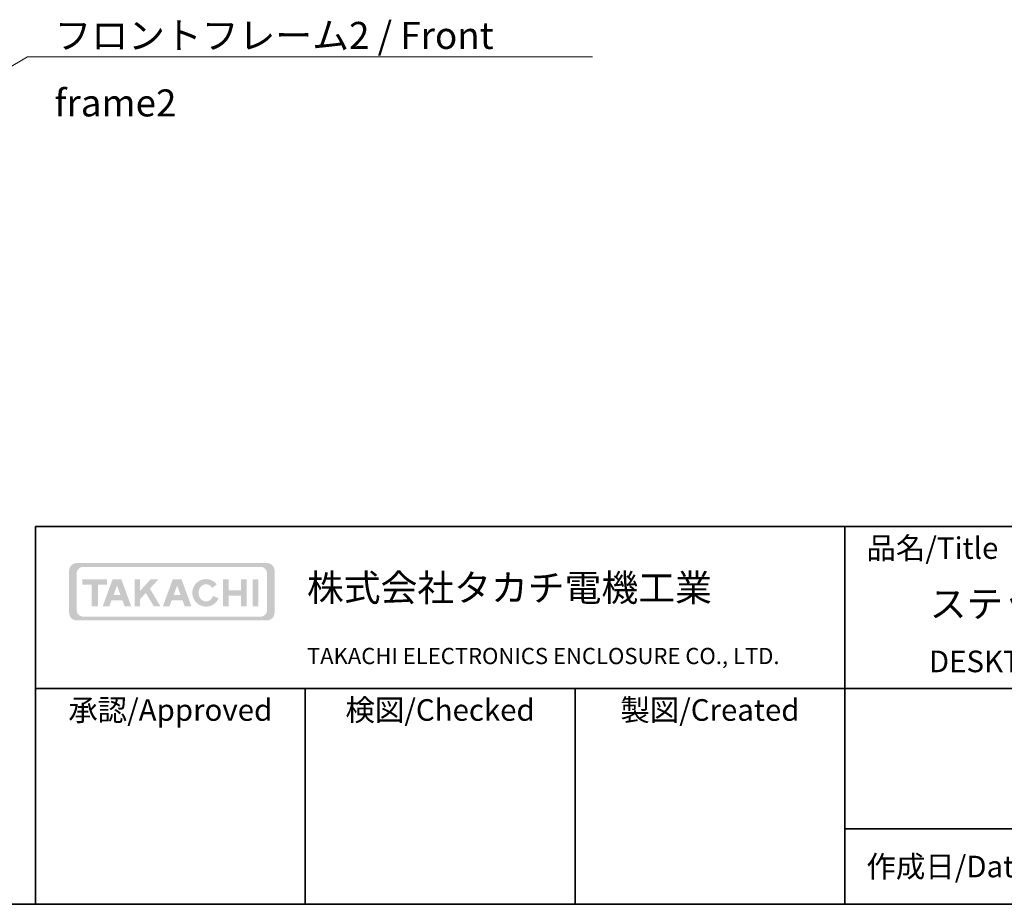
# Model space of a CAD drawing. Units: millimetres. Extents: x 0 to 12778, y 0 to 1686.
# Drawn here: x 3503 to 4005, y 0 to 451 of the extents above; entities that cross this region are included whole.
import ezdxf
from ezdxf.enums import TextEntityAlignment as Align

# ---------------------------------------------------------------- set-up
doc = ezdxf.new("R2010")
doc.units = ezdxf.units.MM
doc.header["$LTSCALE"] = 6
for name, color, linetype, lineweight in [('Border (ISO)', 7, 'Continuous', 35), ('Hatch (ISO)', 1, 'Continuous', 18), ('Symbol (ISO)', 7, 'Continuous', 18), ('Title (ISO)', 7, 'Continuous', 35)]:
    doc.layers.add(name, color=color, linetype=linetype, lineweight=lineweight)
doc.styles.add('Note Text (TK)', font='txt')
doc.styles.add('文字スタイル67', font='arial.ttf')
doc.dimstyles.new('Default - Method 1b (TK)$7', dxfattribs={"dimscale": 6, "dimtxt": 2.5, "dimasz": 2.5, "dimexe": 1, "dimexo": 1.499999999999999, "dimgap": 1, "dimtad": 1, "dimtoh": 1, "dimrnd": 1e-08, "dimdsep": 46, "dimtxsty": 'Note Text (TK)', "dimcen": 0.09, "dimdle": 5, "dimclrd": 100, "dimclre": 100, "dimclrt": 7, "dimadec": 1, "dimazin": 1, "dimtfac": 1, "dimtmove": 0, "dimatfit": 3, "dimfxl": 1, "dimtolj": 1, "dimlwd": -1, "dimlwe": -1, "dimarcsym": 0})

# ---------------------------------------------------------------- blocks, each defined once
blk = doc.blocks.new('図面枠 tk図枠')
at = {"layer": 'Border (ISO)'}
blk.add_line((14.50000000000001, 8.000000000000007), (405.4999999999999, 8.000000000000007), dxfattribs=at)
blk = doc.blocks.new('表題欄 tk表題欄')
at = {"layer": 'Hatch (ISO)'}
h = blk.add_hatch(color=256, dxfattribs=at)
edge = h.paths.add_edge_path(flags=0)
edge.add_arc((95.57537688673352, 236.2990653650367), 0.5958259999999996, 269.9999999999897, 360)
edge.add_line((96.17120288673351, 236.2990653650368), (96.17120288673348, 239.7107813650365))
edge.add_arc((95.5753768867335, 239.7107813650366), 0.5958259999999996, 0, 90.0000000000068)
edge.add_line((95.57537688673342, 240.3066073650366), (79.13710888673356, 240.3066073650366))
edge.add_arc((79.13710888673353, 239.7107813650366), 0.5958259999999996, 89.99999999999744, 180)
edge.add_line((78.54128288673353, 239.7107813650365), (78.54128288673331, 236.2990653650368))
edge.add_arc((79.13710888673332, 236.2990653650365), 0.5958259999999996, 180, 270.0000000000231)
edge.add_line((79.13710888673356, 235.7032393650365), (95.57537688673342, 235.7032393650367))
edge = h.paths.add_edge_path()
edge.add_line((77.83935088673357, 239.9556413650366), (77.83935088673357, 236.0542053650368))
edge.add_arc((78.54128288673346, 236.0542053650367), 0.7019319999998935, 180, 270.0000000000087)
edge.add_line((78.54128288673357, 235.3522733650368), (96.17120288673352, 235.3522733650368))
edge.add_arc((96.17120288673351, 236.0542053650367), 0.7019319999998921, 270, 360)
edge.add_line((96.8731348867334, 236.0542053650368), (96.87313488673352, 239.9556413650366))
edge.add_arc((96.1712028867336, 239.9556413650367), 0.7019319999998921, 0, 90.00000000000873)
edge.add_line((96.17120288673348, 240.6575733650367), (78.54128288673357, 240.6575733650366))
edge.add_arc((78.54128288673357, 239.9556413650366), 0.7019319999999984, 90, 180)
for points in [[(79.07181288673355, 239.1476033650369), (79.07181288673355, 238.6578833650367), (79.92066088673353, 238.6578833650367), (79.92066088673353, 236.6581933650368), (80.50832488673353, 236.6581933650368), (80.50832488673353, 238.6578833650367), (81.35717288673355, 238.6578833650367), (81.35717288673355, 239.1476033650369)], [(85.68407849525303, 236.6581933650368), (84.9434673993943, 237.8918698287545), (84.41792288673358, 237.3246628822781), (84.41792288673358, 236.6581933650368), (83.89555488673355, 236.6581933650368), (83.89555488673355, 239.1476033650369), (84.41792288673358, 239.1476033650369), (84.41792288673358, 238.0993979968839), (85.38913556809511, 239.1476033650369), (86.10696490847272, 239.1476033650369), (85.31925422435492, 238.2974470774499), (86.30334488673353, 236.6581933650368)], [(92.09142939614459, 239.1476033650369), (92.09142939614459, 236.6581933650368), (92.60971639614465, 236.6581933650368), (92.60971639614465, 237.6580383650368), (93.76872039614462, 237.6580383650368), (93.76872039614462, 236.6581933650368), (94.28700739614459, 236.6581933650368), (94.28700739614459, 239.1476033650369), (93.76872039614462, 239.1476033650369), (93.76872039614462, 238.1477583650367), (92.60971639614465, 238.1477583650367), (92.60971639614465, 239.1476033650369)], [(94.84202339614467, 239.1476033650369), (94.84202339614467, 236.6581933650368), (95.36439139614473, 236.6581933650368), (95.36439139614473, 239.1476033650369)]]:
    blk.add_hatch(color=256, dxfattribs=at).paths.add_polyline_path(points)
h = blk.add_hatch(color=256, dxfattribs=at)
h.paths.add_polyline_path([(82.59020695886475, 237.7110913650368), (81.95242681460243, 237.7110913650368), (82.27131688673356, 238.5794973650367)], flags=0)
h.paths.add_polyline_path([(82.77903014574996, 237.1968853650368), (81.76360362771717, 237.1968853650368), (81.56578886050404, 236.6581933650368), (80.94907288673355, 236.6581933650368), (81.86321688673357, 239.1476033650369), (82.67941688673353, 239.1476033650369), (83.59356088673351, 236.6581933650368), (82.97684491296302, 236.6581933650368)])
h = blk.add_hatch(color=256, dxfattribs=at)
h.paths.add_polyline_path([(87.52707281460246, 237.7110913650368), (88.16485295886469, 237.7110913650368), (87.84596288673359, 238.5794973650367)], flags=0)
h.paths.add_polyline_path([(87.14043486050403, 236.6581933650368), (87.3382496277172, 237.1968853650368), (88.35367614574989, 237.1968853650368), (88.551490912963, 236.6581933650368), (89.16820688673343, 236.6581933650368), (88.25406288673352, 239.1476033650369), (87.43786288673356, 239.1476033650369), (86.52371888673358, 236.6581933650368)])
h = blk.add_hatch(color=256, dxfattribs=at)
edge = h.paths.add_edge_path()
edge.add_arc((90.52309888673334, 237.9028983650369), 1.273272000000011, 38.55054079078439, 336.5820184016556)
edge.add_line((91.69149139614446, 237.3968543650369), (91.17255542714857, 237.6216113977801))
edge.add_ellipse((90.52309888673352, 237.9028983650369), major_axis=(0, -0.7998759999999119), ratio=0.8673469387756529, start_angle=128.5505407907963, end_angle=426.582018401653, ccw=False)
edge.add_line((91.09381514418376, 238.3576891122095), (91.51887237036831, 238.6964075050431))
at = {"layer": 'Title (ISO)'}
for p, q in [((74.70882392282105, 244.052739026017), (255.7088239228211, 244.052739026017)), ((74.70882392282105, 209.052739026017), (74.70882392282105, 244.052739026017)), ((149.7088239228211, 244.052739026017), (149.7088239228211, 209.052739026017)), ((74.70882392282105, 229.052739026017), (230.7088239228211, 229.052739026017)), ((99.70882392282108, 229.052739026017), (99.70882392282108, 209.052739026017)), ((124.708823922821, 229.052739026017), (124.708823922821, 209.052739026017)), ((149.7088239228211, 216.052739026017), (230.7088239228211, 216.052739026017)), ((255.7088239228211, 209.052739026017), (74.70882392282105, 209.052739026017))]:
    blk.add_line(p, q, dxfattribs=at)
at = {"layer": 'Title (ISO)', "color": 1, "char_height": 2.000000029802322, "line_spacing_factor": 1.5, "style": 'Note Text (TK)'}
for s, insert, attachment_point in [('\\fＭＳ Ｐゴシック|b0|i0;\\H2.0000;品名/Title', (151.708823922821, 242.052739026017), 4), ('\\fＭＳ Ｐゴシック|b0|i0;\\H2.0000;承認/Approved', (87.20882392282108, 227.052739026017), 5), ('\\fＭＳ Ｐゴシック|b0|i0;\\H2.0000;検図/Checked', (112.208823922821, 227.052739026017), 5), ('\\fＭＳ Ｐゴシック|b0|i0;\\H2.0000;製図/Created', (137.2088239228211, 227.052739026017), 5), ('\\fＭＳ Ｐゴシック|b0|i0;\\H2.0000;作成日/Date', (151.708823922821, 212.552739026017), 4)]:
    blk.add_mtext(s, dxfattribs=dict(at, insert=insert, attachment_point=attachment_point))
at = {"layer": 'Title (ISO)', "color": 7, "attachment_point": 4, "line_spacing_factor": 1.5, "style": 'Note Text (TK)'}
for s, insert, char_height in [('株式会社タカチ電機工業', (99.87313488673345, 238.052739026017), 2.5), ('\\fArial|b0|i0;\\H1.4986;TAKACHI ELECTRONICS ENCLOSURE CO., LTD.', (99.87313488673342, 232.052739026017), 1.49859994649887)]:
    blk.add_mtext(s, dxfattribs=dict(at, insert=insert, char_height=char_height))
at = {"layer": 'Title (ISO)', "color": 7}
for tag, p, height, style in [('<品名>_001', (157.5667784682756, 235.6393867532898), 2.5, 'Note Text (TK)'), ('<Title>_001', (157.4932713957346, 230.5520568828656), 2.000000029802322, '文字スタイル67'), ('<ページ_No.>_001', (237.9488807410029, 213.302739026017), 2.5, 'Note Text (TK)'), ('<総ページ数>_001', (246.7997330137301, 213.302739026017), 2.5, 'Note Text (TK)'), ('作成日_001', (175.8664943773665, 211.2814322078352), 2.5, 'Note Text (TK)')]:
    blk.add_attdef(tag, p, '', height=height, dxfattribs=dict(at, style=style))
at = {"layer": 'Title (ISO)', "color": 7, "style": 'Note Text (TK)'}
blk.add_attdef('<尺度>', text='', height=2.5, dxfattribs=at).set_placement((243.2088239228211, 223.5527390260171), align=Align.MIDDLE_CENTER)

msp = doc.modelspace()

# ---------------------------------------------------------------- block references
at = {"xscale": 5.5, "yscale": 5.5, "zscale": 5.5}
msp.add_blockref('図面枠 tk図枠', (2276.25, -43.99999999999981), dxfattribs=at)
ref = msp.add_blockref('表題欄 tk表題欄', (3100.101468424484, -1149.790064643093), dxfattribs=dict(xscale=5.5, yscale=5.5, zscale=5.5))
ref.add_attrib('<品名>_001', 'ステップハンドル付システムケース', (3966.71875, 146.2265625000003), dxfattribs={"layer": 'Title (ISO)', "color": 7, "height": 13.75, "style": 'Note Text (TK)'})
ref.add_attrib('<Title>_001', 'DESKTOP ENCLOSURE with STAND HANDLE', (3966.314461101024, 118.2462482126673), dxfattribs={"layer": 'Title (ISO)', "color": 7, "height": 11.00000016391277, "style": '文字スタイル67'})

# ---------------------------------------------------------------- texts
at = {"layer": 'Symbol (ISO)', "color": 7, "insert": (3520.770829472986, 449.5482762353825), "char_height": 13.75, "width": 284.2470669746399, "attachment_point": 1, "line_spacing_factor": 1.5, "style": 'Note Text (TK)'}
msp.add_mtext('{\\fＭＳ Ｐゴシック|b0|i0;フロントフレーム2 / Front frame2}', dxfattribs=at)

# ---------------------------------------------------------------- leaders
at = {"layer": 'Symbol (ISO)', "color": 100, "annotation_type": 0, "has_hookline": 1, "hookline_direction": 0, "text_width": 274.140625}
msp.add_leader([(3412.683389018225, 376.7491962608457), (3507.020829472986, 431.6923739925978), (3520.770829472986, 431.6923739925978)], dimstyle='Default - Method 1b (TK)$7', override={"dimscale": 0, "dimtxt": 13.75, "dimasz": 13.75, "dimgap": 0, "dimtad": 1}, dxfattribs=at)

doc.saveas('drawing.dxf')
